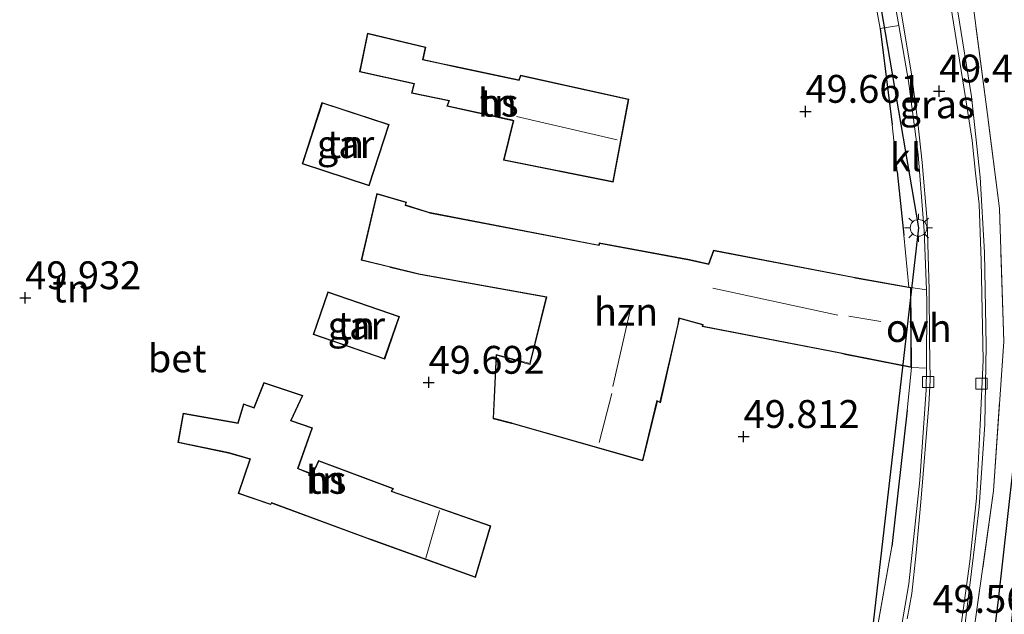
# Model space of a CAD drawing. Units: metres. Extents: x 175566 to 179286, y 306748 to 312501.
# Drawn here: x 176742 to 176831, y 309925 to 309978 of the extents above; entities that cross this region are included whole.
import ezdxf
from ezdxf.enums import TextEntityAlignment as Align

# ---------------------------------------------------------------- set-up
doc = ezdxf.new("R2010")
doc.units = ezdxf.units.M
doc.linetypes.add('IE-TERREINAFSCHEIDING', pattern=[10, 8, -2])
doc.layers.get('0').update_dxf_attribs({"lineweight": 25})
for name, color, linetype, lineweight in [('B-ME-GW-HOOGTEPUNT-S-B1', 10, 'Continuous', 25), ('B-ME-IE-GRASLAND-GV-B6', 93, 'Continuous', 18), ('B-ME-IE-GRONDWERKLIJN-GROND_INGERICHT-GV-B6', 253, 'Continuous', 18), ('B-ME-IE-MEUBILAIR_WEGMEUBILAIR-LICHTMAST-S-B1', 8, 'Continuous', 18), ('B-ME-IE-TERREINAFSCHEIDING-DOORGANG-L-B1', 8, 'IE-TERREINAFSCHEIDING-KUNSTMATIG-OPEN', 18), ('B-ME-IE-TERREINAFSCHEIDING-HAAG-L-B1', 10, 'Continuous', 25), ('B-ME-IE-TERREINAFSCHEIDING-RASTERHEKWERK-L-B1', 8, 'IE-TERREINAFSCHEIDING', 18), ('B-ME-KG-KADASTRAAL-DAKRAND-L-B1', 13, 'Continuous', 18), ('B-ME-KG-KADASTRAAL-NOKLIJN-L-B1', 13, 'Continuous', 18), ('B-ME-KL-ELEKTRICITEIT-LAAGSP-L-B1', 10, 'Continuous', 25), ('B-ME-OG-BEBOUWING-GV-B6', 173, 'Continuous', 18), ('B-ME-OG-BREUK-L-B1', 10, 'Continuous', 25), ('B-ME-VH-VERH_SOORT-BETON-OVERIG-GV-B6', 8, 'IE-TERREINAFSCHEIDING-NATUURLIJK-HOUTWAL', 18), ('B-ME-VH-VERH_SOORT-GV-B6', 8, 'Continuous', 18), ('B-ME-VH-VERH_SOORT-KLINKERS-GV-B6', 8, 'IE-TERREINAFSCHEIDING-NATUURLIJK-HOUTWAL', 18), ('B-ME-VH-VERH_SOORT-ONVERHARD-GV-B6', 8, 'Continuous', 18), ('B-ME-VV-KOLK-S-B1', 8, 'Continuous', 18)]:
    doc.layers.add(name, color=color, linetype=linetype, lineweight=lineweight)
doc.styles.add('NLCS-ISO', font='NLCS-ISO.TTF')
doc.linetypes.add('IE-TERREINAFSCHEIDING-KUNSTMATIG-OPEN', pattern='A,7,-1.5,[67,NLCS.SHX,S=0.75,R=0,X=0,Y=0],-1.5', length=10)
doc.linetypes.add('IE-TERREINAFSCHEIDING-NATUURLIJK-HOUTWAL', pattern='A,7,-1.5,[67,NLCS.SHX,S=0.75,R=45,X=0,Y=0],-1.5,7,-1.5,[70,NLCS.SHX,S=0.75,R=0,X=0,Y=0],-1.5', length=20)

# ---------------------------------------------------------------- blocks, each defined once
blk = doc.blocks.new('hoogtepunt')
for p, q in [((-0.5, 0), (0.5, 0)), ((0, 0.5), (0, -0.5))]:
    blk.add_line(p, q)
blk = doc.blocks.new('kolk')
blk.add_lwpolyline([(-0.5, -0.5), (0.5, -0.5), (0.5, 0.5), (-0.5, 0.5)], close=True)
blk = doc.blocks.new('lantaarnpaal')
for p, q in [((0, 0.75), (0, 1.25)), ((-0.75, 0), (-1.25, 0)), ((-0.884, 0.884), (-0.53, 0.53)), ((0.53, 0.53), (0.884, 0.884)), ((0.75, 0), (1.25, 0)), ((-0.53, -0.53), (-0.884, -0.884)), ((0, -0.75), (0, -1.25)), ((0.53, -0.53), (0.884, -0.884))]:
    blk.add_line(p, q)
blk.add_circle((0, 0), 0.75)

msp = doc.modelspace()

# ---------------------------------------------------------------- linework, layer by layer
at = {"layer": 'B-ME-IE-GRASLAND-GV-B6'}
for points in [[(176840.457, 310013.638, 48.213), (176830.639, 309918.206, 48.852), (176830.418, 309918.231, 48.846), (176827.258, 309918.86, 49.533), (176829.631, 309935.718, 49.52), (176830.539, 309949.123, 49.498), (176830.169, 309961.061, 49.515), (176829.085, 309969.523, 49.537), (176827.733, 309979.772, 49.56)], [(176827.733, 309979.772, 49.56), (176829.085, 309969.523, 49.537), (176830.169, 309961.061, 49.515), (176830.539, 309949.123, 49.498), (176829.631, 309935.718, 49.52), (176827.258, 309918.86, 49.533), (176826.242, 309919.056, 49.555), (176826.408, 309919.771, 49.588), (176826.993, 309923.082, 49.585), (176827.976, 309931.166, 49.579), (176828.335, 309934.292, 49.582), (176828.826, 309941.659, 49.563), (176828.963, 309948.78, 49.553), (176828.811, 309957.112, 49.601), (176828.434, 309963.898, 49.607), (176827.655, 309971.136, 49.525), (176826.41, 309978.734, 49.534)]]:
    msp.add_polyline3d(points, dxfattribs=at)
at = {"layer": 'B-ME-IE-GRONDWERKLIJN-GROND_INGERICHT-GV-B6'}
for points in [[(176818.486, 309982.493, 49.582), (176819.44, 309977.253, 49.551), (176820.511, 309968.593, 49.564), (176820.971, 309964.373, 49.542), (176821.567, 309958.685, 49.542), (176822.013, 309954.018, 49.838), (176817.189, 309954.876, 49.838), (176817.004, 309954.919, 49.838), (176804.463, 309957.323, 49.838), (176804.028, 309956.117, 49.838), (176802.32, 309956.477, 49.838), (176794.211, 309957.98, 49.838), (176794.158, 309957.791, 49.838), (176779.018, 309960.699, 49.838), (176778.876, 309960.736, 49.838), (176776.817, 309961.395, 49.838), (176776.893, 309961.636, 49.838), (176774.229, 309962.419, 49.838), (176772.806, 309956.438, 49.838), (176775.325, 309955.821, 49.838), (176775.469, 309955.785, 49.838), (176777.963, 309955.178, 49.838), (176778.113, 309955.148, 49.838), (176789.444, 309953.104, 50.147), (176787.963, 309947.138, 50.103), (176784.933, 309947.954, 49.838), (176784.67, 309942.194, 49.838), (176786.318, 309941.772, 49.838), (176786.461, 309941.733, 49.838), (176798.114, 309938.401, 49.838), (176799.425, 309943.766, 49.838), (176799.696, 309943.626, 49.838), (176801.184, 309950.155, 49.838), (176801.404, 309951.182, 49.838), (176803.488, 309950.626, 49.838), (176803.452, 309950.481, 49.838), (176815.89, 309948.069, 49.838), (176816.306, 309947.96, 49.838), (176822.242, 309946.798, 49.838), (176821.854, 309942.961, 49.533), (176820.476, 309930.723, 49.599), (176818.551, 309919.778, 49.688)], [(176777.341, 309971.445, 49.8), (176780.686, 309970.735, 49.911), (176780.518, 309970.27, 49.88), (176786.471, 309968.96, 49.899), (176785.597, 309965.399, 49.8), (176795.469, 309963.441, 49.8), (176796.874, 309970.893, 49.8), (176787.136, 309973.035, 49.8), (176786.981, 309972.617, 49.8), (176781.196, 309973.847, 49.8), (176780.166, 309974.073, 49.8), (176778.385, 309974.451, 49.8), (176778.631, 309975.572, 49.8), (176773.391, 309976.819, 49.8), (176772.682, 309973.336, 49.8), (176777.539, 309972.263, 49.8), (176777.341, 309971.445, 49.8)], [(176773.536, 309963.119, 49.63), (176775.326, 309968.625, 49.63), (176769.302, 309970.583, 49.63), (176767.512, 309965.077, 49.63), (176773.536, 309963.119, 49.63)], [(176774.932, 309947.54, 49.56), (176776.255, 309951.384, 49.56), (176769.838, 309953.592, 49.56), (176768.515, 309949.748, 49.56), (176774.932, 309947.54, 49.56)], [(176784.473, 309932.561, 49.877), (176775.552, 309935.699, 49.63), (176775.722, 309935.923, 49.643), (176768.985, 309938.442, 49.662), (176768.437, 309937.229, 49.713), (176767.148, 309937.732, 49.548), (176768.453, 309941.382, 49.58), (176766.54, 309942.028, 49.58), (176767.575, 309944.281, 49.592), (176764.085, 309945.44, 49.58), (176763.177, 309943.212, 49.548), (176762.263, 309943.52, 49.548), (176761.745, 309941.816, 49.516), (176756.82, 309942.693, 49.402), (176756.362, 309940.042, 49.371), (176760.914, 309939.103, 49.497), (176762.829, 309938.571, 49.561), (176761.771, 309935.479, 49.833), (176764.691, 309934.476, 50.232), (176764.756, 309934.606, 50.232), (176773.3, 309931.452, 50.232), (176773.766, 309931.285, 50.232), (176783.084, 309927.93, 50.232), (176784.473, 309932.561, 49.877)]]:
    msp.add_polyline3d(points, dxfattribs=at)
at = {"layer": 'B-ME-IE-TERREINAFSCHEIDING-DOORGANG-L-B1'}
for p, q in [((176820.971, 309964.373, 49.542), (176820.511, 309968.593, 49.564)), ((176821.567, 309958.685, 49.542), (176822.013, 309954.018, 49.838)), ((176821.854, 309942.961, 49.533), (176822.242, 309946.798, 49.838))]:
    msp.add_line(p, q, dxfattribs=at)
at = {"layer": 'B-ME-IE-TERREINAFSCHEIDING-HAAG-L-B1'}
for p, q in [((176819.44, 309977.253, 49.551), (176820.511, 309968.593, 49.564)), ((176820.971, 309964.373, 49.542), (176821.567, 309958.685, 49.542)), ((176821.854, 309942.961, 49.533), (176820.476, 309930.723, 49.599))]:
    msp.add_line(p, q, dxfattribs=at)
at = {"layer": 'B-ME-IE-TERREINAFSCHEIDING-RASTERHEKWERK-L-B1'}
msp.add_line((176820.476, 309930.723, 49.599), (176818.551, 309919.778, 49.688), dxfattribs=at)
msp.add_polyline3d([(176827.258, 309918.86, 49.533), (176829.631, 309935.718, 49.52), (176830.539, 309949.123, 49.498), (176830.169, 309961.061, 49.515), (176829.085, 309969.523, 49.537), (176827.733, 309979.772, 49.56), (176824.711, 309996.16, 49.458), (176821.21, 310016.59, 49.325)], dxfattribs=at)
at = {"layer": 'B-ME-KG-KADASTRAAL-DAKRAND-L-B1'}
for points in [[(176786.535, 309968.991, 57.457), (176786.389, 309969.024, 53.034), (176780.583, 309970.297, 53.279), (176780.752, 309970.766, 53.402), (176780.605, 309970.797, 52.083), (176777.399, 309971.475, 51.544), (176777.598, 309972.3, 51.557), (176772.74, 309973.373, 51.446), (176773.43, 309976.758, 51.579), (176778.573, 309975.536, 51.557), (176778.327, 309974.413, 51.557), (176780.161, 309974.023, 51.721), (176781.191, 309973.797, 54.533), (176787.014, 309972.559, 54.569), (176787.169, 309972.976, 54.498), (176796.817, 309970.855, 54.547), (176795.429, 309963.5, 54.502), (176785.653, 309965.439, 54.507), (176786.535, 309968.991, 57.457)], [(176773.504, 309963.182, 52.31), (176767.575, 309965.109, 52.39), (176769.334, 309970.52, 52.075), (176775.263, 309968.593, 52.026), (176773.504, 309963.182, 52.31)], [(176788.003, 309947.068, 53.634), (176787.521, 309947.192, 53.32), (176787.376, 309947.232, 52.889), (176784.981, 309947.892, 52.801), (176784.721, 309942.229, 52.801), (176786.349, 309941.813, 52.908), (176786.493, 309941.772, 53.364), (176798.079, 309938.464, 56.628), (176799.386, 309943.815, 56.65), (176799.656, 309943.675, 56.265), (176801.251, 309950.655, 56.234), (176801.347, 309951.256, 58.174), (176803.545, 309950.661, 58.178), (176803.515, 309950.512, 56.385), (176815.864, 309948.122, 56.385), (176816.28, 309948.013, 52.766), (176822.191, 309946.855, 52.589), (176822.151, 309953.945, 52.669), (176817.223, 309954.822, 52.864), (176817.038, 309954.864, 56.336), (176804.498, 309957.268, 56.176), (176804.053, 309956.033, 57.416), (176802.298, 309956.433, 54.241), (176794.247, 309957.925, 54.307), (176794.194, 309957.736, 54.303), (176778.974, 309960.659, 54.21), (176778.831, 309960.704, 52.698), (176776.761, 309961.355, 51.707), (176776.801, 309961.499, 52.358), (176776.83, 309961.605, 52.434), (176774.265, 309962.358, 52.289), (176772.866, 309956.471, 51.861), (176775.317, 309955.872, 52.117), (176775.463, 309955.836, 51.707), (176778.001, 309955.216, 52.44), (176778.149, 309955.189, 53.236), (176789.496, 309953.135, 53.326), (176789.461, 309952.989, 52.98), (176788.013, 309947.112, 53.044), (176788.003, 309947.068, 53.634)], [(176774.901, 309947.603, 52.487), (176768.578, 309949.779, 51.606), (176769.869, 309953.529, 51.597), (176776.192, 309951.353, 52.558), (176774.901, 309947.603, 52.487)], [(176762.886, 309938.582, 51.842), (176760.926, 309939.151, 51.703), (176756.42, 309940.081, 51.329), (176756.86, 309942.636, 51.333), (176761.779, 309941.759, 51.763), (176762.294, 309943.457, 51.807), (176763.205, 309943.15, 51.836), (176764.113, 309945.377, 51.522), (176767.507, 309944.252, 52.384), (176766.471, 309941.997, 52.488), (176768.388, 309941.35, 51.959), (176767.089, 309937.714, 51.99), (176767.228, 309937.658, 53.084), (176768.464, 309937.165, 53.112), (176769.012, 309938.379, 52.802), (176775.673, 309935.888, 52.983), (176775.503, 309935.663, 54.622), (176784.411, 309932.53, 55.366), (176783.052, 309927.994, 55.277), (176773.785, 309931.331, 54.653), (176773.319, 309931.498, 53.926), (176764.775, 309934.652, 53.926), (176764.71, 309934.522, 51.716), (176761.836, 309935.51, 51.464), (176762.885, 309938.578, 52.155), (176762.886, 309938.582, 51.842)]]:
    msp.add_polyline3d(points, dxfattribs=at)
at = {"layer": 'B-ME-KG-KADASTRAAL-NOKLIJN-L-B1'}
for p, q in [((176786.764, 309969.331, 57.554), (176795.83, 309967.233, 57.576)), ((176804.42, 309953.915, 59.569), (176815.622, 309951.496, 59.644)), ((176796.983, 309951.903, 60.069), (176795.413, 309945.075, 60.127)), ((176816.637, 309951.403, 53.949), (176819.497, 309950.93, 53.882)), ((176795.325, 309944.454, 59.941), (176794.207, 309940.053, 59.941)), ((176779.854, 309933.942, 57.851), (176778.64, 309929.678, 57.828))]:
    msp.add_line(p, q, dxfattribs=at)
at = {"layer": 'B-ME-KL-ELEKTRICITEIT-LAAGSP-L-B1'}
msp.add_polyline3d([(176810.952, 310048.72, 57.28), (176810.106, 310042.581, 57.294), (176802.125, 310024.625, 56.934), (176814.534, 310008.219, 56.706), (176822.889, 309959.333, 57.597), (176817.795, 309915, 57.009), (176806.869, 309869.679, 55.312), (176795.967, 309838.778, 54.685), (176787.694, 309796.048, 54.761), (176780.9, 309760.005, 56.288), (176758.735, 309728.197, 55.738)], dxfattribs=at)
at = {"layer": 'B-ME-OG-BEBOUWING-GV-B6'}
for points in [[(176795.469, 309963.441, 49.8), (176785.597, 309965.399, 49.8), (176786.471, 309968.96, 49.899), (176780.518, 309970.27, 49.88), (176780.686, 309970.735, 49.911), (176777.341, 309971.445, 49.8), (176777.539, 309972.263, 49.8), (176772.682, 309973.336, 49.8), (176773.391, 309976.819, 49.8), (176778.631, 309975.572, 49.8), (176778.385, 309974.451, 49.8), (176780.166, 309974.073, 49.8), (176781.196, 309973.847, 49.8), (176786.981, 309972.617, 49.8), (176787.136, 309973.035, 49.8), (176796.874, 309970.893, 49.8), (176795.469, 309963.441, 49.8)], [(176773.536, 309963.119, 49.63), (176767.512, 309965.077, 49.63), (176769.302, 309970.583, 49.63), (176775.326, 309968.625, 49.63), (176773.536, 309963.119, 49.63)], [(176822.013, 309954.018, 49.838), (176822.2, 309953.985, 49.838), (176822.242, 309946.798, 49.838), (176816.306, 309947.96, 49.838), (176815.89, 309948.069, 49.838), (176803.452, 309950.481, 49.838), (176803.488, 309950.626, 49.838), (176801.404, 309951.182, 49.838), (176801.184, 309950.155, 49.838), (176799.696, 309943.626, 49.838), (176799.425, 309943.766, 49.838), (176798.114, 309938.401, 49.838), (176786.461, 309941.733, 49.838), (176786.318, 309941.772, 49.838), (176784.67, 309942.194, 49.838), (176784.933, 309947.954, 49.838), (176787.963, 309947.138, 50.103), (176789.444, 309953.104, 50.147), (176778.113, 309955.148, 49.838), (176777.963, 309955.178, 49.838), (176775.469, 309955.785, 49.838), (176775.325, 309955.821, 49.838), (176772.806, 309956.438, 49.838), (176774.229, 309962.419, 49.838), (176776.893, 309961.636, 49.838), (176776.817, 309961.395, 49.838), (176778.876, 309960.736, 49.838), (176779.018, 309960.699, 49.838), (176794.158, 309957.791, 49.838), (176794.211, 309957.98, 49.838), (176802.32, 309956.477, 49.838), (176804.028, 309956.117, 49.838), (176804.463, 309957.323, 49.838), (176817.004, 309954.919, 49.838), (176817.189, 309954.876, 49.838), (176822.013, 309954.018, 49.838)], [(176774.932, 309947.54, 49.56), (176768.515, 309949.748, 49.56), (176769.838, 309953.592, 49.56), (176776.255, 309951.384, 49.56), (176774.932, 309947.54, 49.56)], [(176784.473, 309932.561, 49.877), (176783.084, 309927.93, 50.232), (176773.766, 309931.285, 50.232), (176773.3, 309931.452, 50.232), (176764.756, 309934.606, 50.232), (176764.691, 309934.476, 50.232), (176761.771, 309935.479, 49.833), (176762.829, 309938.571, 49.561), (176760.914, 309939.103, 49.497), (176756.362, 309940.042, 49.371), (176756.82, 309942.693, 49.402), (176761.745, 309941.816, 49.516), (176762.263, 309943.52, 49.548), (176763.177, 309943.212, 49.548), (176764.085, 309945.44, 49.58), (176767.575, 309944.281, 49.592), (176766.54, 309942.028, 49.58), (176768.453, 309941.382, 49.58), (176767.148, 309937.732, 49.548), (176768.437, 309937.229, 49.713), (176768.985, 309938.442, 49.662), (176775.722, 309935.923, 49.643), (176775.552, 309935.699, 49.63), (176784.473, 309932.561, 49.877)]]:
    msp.add_polyline3d(points, dxfattribs=at)
at = {"layer": 'B-ME-OG-BREUK-L-B1'}
msp.add_polyline3d([(176829.182, 309909.469, 49.241), (176828.623, 309914.494, 49.285), (176830.029, 309925.661, 49.289), (176831.824, 309941.69, 49.289), (176833.988, 309961.517, 49.086), (176836.947, 309983.131, 48.621), (176838.959, 310002.866, 48.244)], dxfattribs=at)
at = {"layer": 'B-ME-VH-VERH_SOORT-BETON-OVERIG-GV-B6'}
for points in [[(176805.021, 309835.85, 49.689), (176809.329, 309851.961, 49.658), (176814.638, 309872.925, 49.512), (176819.199, 309891.69, 49.512), (176822.555, 309905.037, 49.506), (176825.784, 309918.387, 49.506), (176826.585, 309922.801, 49.55), (176827.501, 309929.366, 49.556), (176828.079, 309935.053, 49.512), (176828.424, 309941.631, 49.55), (176828.689, 309947.451, 49.537), (176828.52, 309956.385, 49.563), (176828.324, 309961.456, 49.556), (176828.01, 309964.25, 49.563), (176827.699, 309967.171, 49.556), (176827.094, 309971.049, 49.544), (176824.833, 309985.225, 49.506)], [(176820.08, 309983.801, 49.481), (176820.378, 309981.945, 49.496), (176820.77, 309979.506, 49.515), (176821.113, 309977.511, 49.551), (176819.44, 309977.253, 49.551), (176818.486, 309982.493, 49.582), (176818.166, 309984.218, 49.571), (176820.08, 309983.801, 49.481)], [(176821.045, 309980.362, 49.536), (176822.208, 309973.336, 49.577), (176822.804, 309969.079, 49.593), (176823.219, 309965.206, 49.583), (176823.665, 309959.938, 49.593), (176823.835, 309953.76, 49.567), (176823.856, 309949.294, 49.561), (176823.928, 309945.651, 49.555), (176823.812, 309943.437, 49.593), (176823.108, 309935.062, 49.618), (176822.674, 309930.132, 49.624), (176822.272, 309926.5, 49.624), (176821.87, 309924.23, 49.621)], [(176820.712, 309919.888, 49.564), (176822.002, 309927.369, 49.533), (176823.016, 309936.659, 49.529), (176823.576, 309944.785, 49.489), (176823.592, 309946.744, 49.501), (176823.642, 309952.688, 49.537), (176823.598, 309953.761, 49.546), (176823.378, 309959.077, 49.591), (176822.866, 309965.911, 49.573), (176821.975, 309972.503, 49.515), (176821.113, 309977.511, 49.551), (176820.77, 309979.506, 49.515)], [(176826.41, 309978.734, 49.534), (176827.655, 309971.136, 49.525), (176828.434, 309963.898, 49.607), (176828.811, 309957.112, 49.601), (176828.963, 309948.78, 49.553), (176828.826, 309941.659, 49.563), (176828.335, 309934.292, 49.582), (176827.976, 309931.166, 49.579), (176826.993, 309923.082, 49.585), (176826.408, 309919.771, 49.588), (176826.242, 309919.056, 49.555)]]:
    msp.add_polyline3d(points, dxfattribs=at)
at = {"layer": 'B-ME-VH-VERH_SOORT-GV-B6'}
for points in [[(176824.833, 309985.225, 49.506), (176827.094, 309971.049, 49.544), (176827.699, 309967.171, 49.556), (176828.01, 309964.25, 49.563), (176828.324, 309961.456, 49.556), (176828.52, 309956.385, 49.563), (176828.689, 309947.451, 49.537), (176828.424, 309941.631, 49.55), (176828.079, 309935.053, 49.512), (176827.501, 309929.366, 49.556), (176826.585, 309922.801, 49.55), (176825.784, 309918.387, 49.506), (176822.555, 309905.037, 49.506), (176819.199, 309891.69, 49.512), (176814.638, 309872.925, 49.512), (176809.329, 309851.961, 49.658), (176805.021, 309835.85, 49.689)], [(176821.87, 309924.23, 49.621), (176822.272, 309926.5, 49.624), (176822.674, 309930.132, 49.624), (176823.108, 309935.062, 49.618), (176823.812, 309943.437, 49.593), (176823.928, 309945.651, 49.555), (176823.856, 309949.294, 49.561), (176823.835, 309953.76, 49.567), (176823.665, 309959.938, 49.593), (176823.219, 309965.206, 49.583), (176822.804, 309969.079, 49.593), (176822.208, 309973.336, 49.577), (176821.045, 309980.362, 49.536)]]:
    msp.add_polyline3d(points, dxfattribs=at)
at = {"layer": 'B-ME-VH-VERH_SOORT-KLINKERS-GV-B6'}
for points in [[(176823.598, 309953.761, 49.546), (176822.2, 309953.985, 49.838), (176822.013, 309954.018, 49.838), (176821.567, 309958.685, 49.542), (176820.971, 309964.373, 49.542), (176820.511, 309968.593, 49.564), (176819.44, 309977.253, 49.551), (176821.113, 309977.511, 49.551), (176821.975, 309972.503, 49.515), (176822.866, 309965.911, 49.573), (176823.378, 309959.077, 49.591), (176823.598, 309953.761, 49.546)], [(176818.551, 309919.778, 49.688), (176820.476, 309930.723, 49.599), (176821.854, 309942.961, 49.533), (176822.242, 309946.798, 49.838), (176823.592, 309946.744, 49.501)], [(176823.592, 309946.744, 49.501), (176823.576, 309944.785, 49.489), (176823.016, 309936.659, 49.529), (176822.002, 309927.369, 49.533), (176820.712, 309919.888, 49.564)]]:
    msp.add_polyline3d(points, dxfattribs=at)
at = {"layer": 'B-ME-VH-VERH_SOORT-ONVERHARD-GV-B6'}
msp.add_polyline3d([(176823.598, 309953.761, 49.546), (176823.642, 309952.688, 49.537), (176823.592, 309946.744, 49.501), (176822.242, 309946.798, 49.838), (176822.2, 309953.985, 49.838), (176823.598, 309953.761, 49.546)], dxfattribs=at)

# ---------------------------------------------------------------- block references
at = {"layer": 'B-ME-GW-HOOGTEPUNT-S-B1', "rotation": 90}
for p in [(176824.736, 309971.613, 49.48), (176824.736, 309971.613, 49.48), (176812.731, 309969.787, 49.661), (176812.731, 309969.787, 49.661), (176742.649, 309953.046, 49.932), (176742.649, 309953.046, 49.932), (176778.885, 309945.451, 49.692), (176778.885, 309945.451, 49.692), (176807.175, 309940.584, 49.812), (176807.175, 309940.584, 49.812)]:
    msp.add_blockref('hoogtepunt', p, dxfattribs=at)
at = {"layer": 'B-ME-IE-MEUBILAIR_WEGMEUBILAIR-LICHTMAST-S-B1', "rotation": 90}
msp.add_blockref('lantaarnpaal', (176822.889, 309959.333, 49.564), dxfattribs=at)
at = {"layer": 'B-ME-VV-KOLK-S-B1', "rotation": 90}
for p in [(176823.745, 309945.489, 49.48), (176828.538, 309945.342, 49.506)]:
    msp.add_blockref('kolk', p, dxfattribs=at)

# ---------------------------------------------------------------- texts
at = {"layer": 'B-ME-GW-HOOGTEPUNT-S-B1', "ltscale": 0.2, "style": 'NLCS-ISO'}
for s, p in [('49.48', (176824.736, 309971.613, 49.48)), ('49.48', (176824.736, 309971.613, 49.48)), ('49.661', (176812.731, 309969.787, 49.661)), ('49.661', (176812.731, 309969.787, 49.661)), ('49.932', (176742.649, 309953.046, 49.932)), ('49.932', (176742.649, 309953.046, 49.932)), ('49.692', (176778.885, 309945.451, 49.692)), ('49.692', (176778.885, 309945.451, 49.692)), ('49.812', (176807.175, 309940.584, 49.812)), ('49.812', (176807.175, 309940.584, 49.812)), ('49.568', (176824.139, 309923.972, 49.568)), ('49.568', (176824.139, 309923.972, 49.568))]:
    msp.add_text(s, height=2.5, dxfattribs=at).set_placement(p, align=Align.BOTTOM_LEFT)
at = {"layer": 'B-ME-IE-GRASLAND-GV-B6', "ltscale": 0.2, "style": 'NLCS-ISO'}
msp.add_text('gras', height=2.5, dxfattribs=at).set_placement((176824.559, 309970.419), align=Align.MIDDLE_CENTER)
at = {"layer": 'B-ME-IE-GRONDWERKLIJN-GROND_INGERICHT-GV-B6', "ltscale": 0.2, "style": 'NLCS-ISO'}
for p in [(176785.133, 309970.575), (176771.419, 309966.851), (176746.77, 309953.886), (176772.385, 309950.566), (176769.672, 309936.699)]:
    msp.add_text('tn', height=2.5, dxfattribs=at).set_placement(p, align=Align.MIDDLE_CENTER)
at = {"layer": 'B-ME-OG-BEBOUWING-GV-B6', "ltscale": 0.2, "style": 'NLCS-ISO'}
for s, p in [('hs', (176785.133, 309970.575)), ('gar', (176771.419, 309966.851)), ('hzn', (176796.613, 309951.804)), ('gar', (176772.385, 309950.566)), ('hs', (176769.672, 309936.699))]:
    msp.add_text(s, height=2.5, dxfattribs=at).set_placement(p, align=Align.MIDDLE_CENTER)
at = {"layer": 'B-ME-VH-VERH_SOORT-BETON-OVERIG-GV-B6', "ltscale": 0.2, "style": 'NLCS-ISO'}
msp.add_text('bet', height=2.5, dxfattribs=at).set_placement((176756.296, 309947.614), align=Align.MIDDLE_CENTER)
at = {"layer": 'B-ME-VH-VERH_SOORT-KLINKERS-GV-B6', "ltscale": 0.2, "style": 'NLCS-ISO'}
msp.add_text('kl', height=2.5, dxfattribs=at).set_placement((176821.729, 309965.675), align=Align.MIDDLE_CENTER)
at = {"layer": 'B-ME-VH-VERH_SOORT-ONVERHARD-GV-B6', "ltscale": 0.2, "style": 'NLCS-ISO'}
msp.add_text('ovh', height=2.5, dxfattribs=at).set_placement((176822.91, 309950.336), align=Align.MIDDLE_CENTER)

doc.saveas('drawing.dxf')
